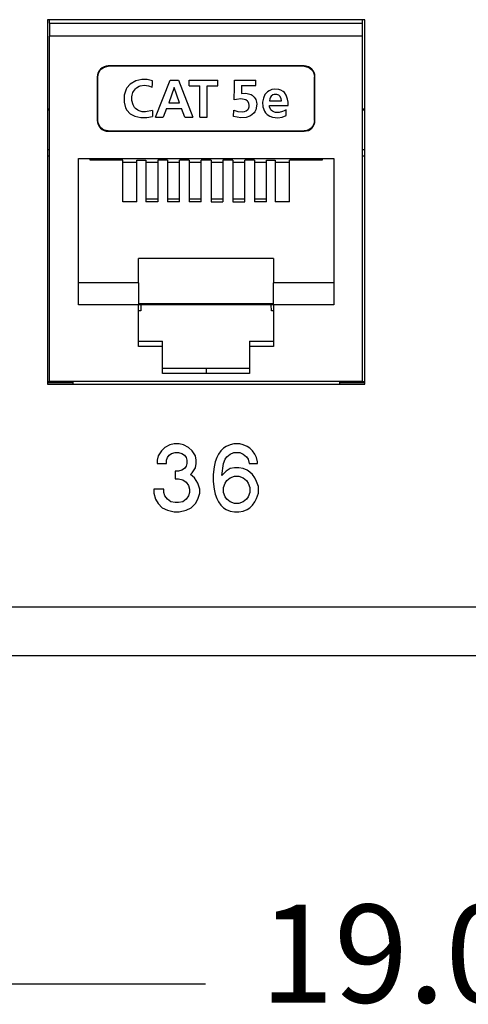
# Model space of a CAD drawing. Units: inches. Extents: x -27.6 to 26.7, y -5 to 13.
# Drawn here: x -17.9 to -17.1, y -2.9 to -1.1 of the extents above; entities that cross this region are included whole.
import ezdxf

# ---------------------------------------------------------------- set-up
doc = ezdxf.new("R2010")
doc.units = ezdxf.units.IN
doc.header["$MEASUREMENT"] = 0
doc.layers.add('1', color=7, linetype='Continuous')
doc.styles.add('CONVERTER_11', font='txt.shx', dxfattribs={"width": 0.9})
doc.dimstyles.new('ME10_DIM_12', dxfattribs={"dimtxt": 0.18, "dimasz": 0.18, "dimexe": 0.079921, "dimexo": 0.05, "dimgap": 0.1, "dimtad": 0, "dimtih": 1, "dimtoh": 1, "dimzin": 4, "dimdsep": 46, "dimtxsty": 'CONVERTER_11', "dimsah": 1, "dimcen": 0.09, "dimclrd": 140, "dimclre": 140, "dimclrt": 4, "dimadec": 0, "dimazin": 0, "dimtfac": 1, "dimtdec": 4, "dimtmove": 0, "dimatfit": 3, "dimfxl": 0, "dimtolj": 1, "dimtzin": 0, "dimarcsym": 0})

# ---------------------------------------------------------------- blocks, each defined once
blk = doc.blocks.new('57850-01_1__98', base_point=(-25.5263, -1.7556))
at = {"color": 7, "linetype": 'Continuous'}
for p, q in [((-17.8813, -1.7556), (-17.8348, -1.7556)), ((-17.3448, -1.7556), (-17.2983, -1.7556))]:
    blk.add_line(p, q, dxfattribs=at)
blk = doc.blocks.new('57852-02__99', base_point=(-26.6918, -2.2576))
at = {"color": 7, "linetype": 'Continuous'}
for p, q in [((-17.8813, -1.0886), (-17.8813, -1.7586)), ((-17.2983, -1.0886), (-17.8813, -1.0886)), ((-17.2983, -1.7586), (-17.2983, -1.0886)), ((-17.8813, -1.7586), (-17.2983, -1.7586)), ((-25.9418, -2.2576), (-8.4418, -2.2576))]:
    blk.add_line(p, q, dxfattribs=at)
at = {"color": 124, "linetype": 'Continuous'}
for p, q in [((-17.6719, -1.8811), (-17.6781, -1.8905)), ((-17.6656, -1.8748), (-17.6719, -1.8811)), ((-17.6562, -1.8701), (-17.6656, -1.8748)), ((-17.6484, -1.8686), (-17.6562, -1.8701)), ((-17.6391, -1.8686), (-17.6484, -1.8686)), ((-17.6312, -1.8701), (-17.6391, -1.8686)), ((-17.6219, -1.8748), (-17.6312, -1.8701)), ((-17.6156, -1.8811), (-17.6219, -1.8748)), ((-17.6094, -1.8905), (-17.6156, -1.8811)), ((-17.5625, -1.8811), (-17.5672, -1.8873)), ((-17.5578, -1.8764), (-17.5625, -1.8811)), ((-17.5531, -1.8733), (-17.5578, -1.8764)), ((-17.5453, -1.8701), (-17.5531, -1.8733)), ((-17.5391, -1.8686), (-17.5453, -1.8701)), ((-17.5281, -1.8686), (-17.5391, -1.8686)), ((-17.5219, -1.8701), (-17.5281, -1.8686)), ((-17.5141, -1.8733), (-17.5219, -1.8701)), ((-17.5094, -1.8764), (-17.5141, -1.8733)), ((-17.5047, -1.8811), (-17.5094, -1.8764)), ((-17.5, -1.8873), (-17.5047, -1.8811)), ((-17.6781, -1.8905), (-17.6797, -1.8983)), ((-17.6797, -1.8983), (-17.6797, -1.9045)), ((-17.6625, -1.8983), (-17.6609, -1.8936)), ((-17.6625, -1.9045), (-17.6625, -1.8983)), ((-17.6609, -1.8936), (-17.6578, -1.8889)), ((-17.6578, -1.8889), (-17.6531, -1.8858)), ((-17.6531, -1.8858), (-17.6469, -1.8842)), ((-17.6469, -1.8842), (-17.6406, -1.8842)), ((-17.6406, -1.8842), (-17.6344, -1.8858)), ((-17.6344, -1.8858), (-17.6297, -1.8889)), ((-17.6297, -1.8889), (-17.6266, -1.8936)), ((-17.6266, -1.8936), (-17.625, -1.8983)), ((-17.625, -1.8983), (-17.625, -1.9045)), ((-17.6078, -1.8983), (-17.6094, -1.8905)), ((-17.6078, -1.9045), (-17.6078, -1.8983)), ((-17.5703, -1.8936), (-17.5734, -1.9014)), ((-17.5672, -1.8873), (-17.5703, -1.8936)), ((-17.5578, -1.9045), (-17.5547, -1.8967)), ((-17.5547, -1.8967), (-17.5516, -1.892)), ((-17.5516, -1.892), (-17.5453, -1.8873)), ((-17.5453, -1.8873), (-17.5391, -1.8842)), ((-17.5391, -1.8842), (-17.5281, -1.8842)), ((-17.5281, -1.8842), (-17.5219, -1.8873)), ((-17.5219, -1.8873), (-17.5156, -1.892)), ((-17.5156, -1.892), (-17.5125, -1.8967)), ((-17.5125, -1.8967), (-17.5109, -1.9045)), ((-17.4969, -1.8936), (-17.5, -1.8873)), ((-17.4953, -1.9014), (-17.4969, -1.8936)), ((-17.6797, -1.9045), (-17.6625, -1.9045)), ((-17.6406, -1.9186), (-17.6469, -1.9186)), ((-17.6469, -1.9186), (-17.6469, -1.9326)), ((-17.6344, -1.917), (-17.6406, -1.9186)), ((-17.6297, -1.9139), (-17.6344, -1.917)), ((-17.6266, -1.9092), (-17.6297, -1.9139)), ((-17.625, -1.9045), (-17.6266, -1.9092)), ((-17.6156, -1.9217), (-17.6094, -1.9123)), ((-17.6094, -1.9123), (-17.6078, -1.9045)), ((-17.575, -1.9108), (-17.5766, -1.9248)), ((-17.5734, -1.9014), (-17.575, -1.9108)), ((-17.5609, -1.9264), (-17.5578, -1.9045)), ((-17.5531, -1.9186), (-17.5609, -1.9264)), ((-17.5453, -1.9139), (-17.5531, -1.9186)), ((-17.5375, -1.9123), (-17.5453, -1.9139)), ((-17.5297, -1.9123), (-17.5375, -1.9123)), ((-17.5219, -1.9139), (-17.5297, -1.9123)), ((-17.5141, -1.917), (-17.5219, -1.9139)), ((-17.5094, -1.9201), (-17.5141, -1.917)), ((-17.5109, -1.9045), (-17.4953, -1.9045)), ((-17.4953, -1.9045), (-17.4953, -1.9014)), ((-17.6469, -1.9326), (-17.6406, -1.9326)), ((-17.6406, -1.9326), (-17.6328, -1.9342)), ((-17.6328, -1.9342), (-17.6266, -1.9389)), ((-17.6187, -1.9248), (-17.6156, -1.9217)), ((-17.6109, -1.9311), (-17.6187, -1.9248)), ((-17.6047, -1.9405), (-17.6109, -1.9311)), ((-17.5766, -1.9248), (-17.5766, -1.9373)), ((-17.5547, -1.9405), (-17.5516, -1.9358)), ((-17.5516, -1.9358), (-17.5453, -1.9311)), ((-17.5453, -1.9311), (-17.5375, -1.928)), ((-17.5375, -1.928), (-17.5297, -1.928)), ((-17.5297, -1.928), (-17.5219, -1.9311)), ((-17.5219, -1.9311), (-17.5156, -1.9358)), ((-17.5156, -1.9358), (-17.5125, -1.9405)), ((-17.5047, -1.9248), (-17.5094, -1.9201)), ((-17.5, -1.9311), (-17.5047, -1.9248)), ((-17.4969, -1.9373), (-17.5, -1.9311)), ((-17.6672, -1.9514), (-17.6859, -1.9514)), ((-17.6859, -1.9514), (-17.6859, -1.9592)), ((-17.6672, -1.9576), (-17.6672, -1.9514)), ((-17.6266, -1.9389), (-17.6219, -1.9451)), ((-17.6219, -1.9451), (-17.6203, -1.9514)), ((-17.6203, -1.9514), (-17.6203, -1.9576)), ((-17.6016, -1.9514), (-17.6047, -1.9405)), ((-17.6016, -1.9592), (-17.6016, -1.9514)), ((-17.5766, -1.9373), (-17.575, -1.9514)), ((-17.575, -1.9514), (-17.5734, -1.9608)), ((-17.5578, -1.9483), (-17.5547, -1.9405)), ((-17.5578, -1.9576), (-17.5578, -1.9483)), ((-17.5125, -1.9405), (-17.5094, -1.9483)), ((-17.5094, -1.9483), (-17.5094, -1.9576)), ((-17.4937, -1.9467), (-17.4969, -1.9373)), ((-17.4937, -1.9592), (-17.4937, -1.9467)), ((-17.6859, -1.9592), (-17.6828, -1.9701)), ((-17.6828, -1.9701), (-17.6781, -1.978)), ((-17.6656, -1.9639), (-17.6672, -1.9576)), ((-17.6609, -1.9701), (-17.6656, -1.9639)), ((-17.6547, -1.9748), (-17.6609, -1.9701)), ((-17.6266, -1.9701), (-17.6328, -1.9748)), ((-17.6219, -1.9639), (-17.6266, -1.9701)), ((-17.6203, -1.9576), (-17.6219, -1.9639)), ((-17.6094, -1.978), (-17.6047, -1.9701)), ((-17.6047, -1.9701), (-17.6016, -1.9592)), ((-17.5734, -1.9608), (-17.5703, -1.9686)), ((-17.5703, -1.9686), (-17.5672, -1.9748)), ((-17.5547, -1.9655), (-17.5578, -1.9576)), ((-17.5516, -1.9701), (-17.5547, -1.9655)), ((-17.5453, -1.9748), (-17.5516, -1.9701)), ((-17.5156, -1.9701), (-17.5219, -1.9748)), ((-17.5125, -1.9655), (-17.5156, -1.9701)), ((-17.5094, -1.9576), (-17.5125, -1.9655)), ((-17.5, -1.9748), (-17.4969, -1.9686)), ((-17.4969, -1.9686), (-17.4937, -1.9592)), ((-17.6781, -1.978), (-17.6703, -1.9858)), ((-17.6703, -1.9858), (-17.6609, -1.9905)), ((-17.6609, -1.9905), (-17.6484, -1.9936)), ((-17.6469, -1.9764), (-17.6547, -1.9748)), ((-17.6406, -1.9764), (-17.6469, -1.9764)), ((-17.6328, -1.9748), (-17.6406, -1.9764)), ((-17.6391, -1.9936), (-17.6266, -1.9905)), ((-17.6266, -1.9905), (-17.6172, -1.9858)), ((-17.6172, -1.9858), (-17.6094, -1.978)), ((-17.5672, -1.9748), (-17.5625, -1.9811)), ((-17.5625, -1.9811), (-17.5578, -1.9858)), ((-17.5578, -1.9858), (-17.5531, -1.9889)), ((-17.5531, -1.9889), (-17.5453, -1.992)), ((-17.5375, -1.978), (-17.5453, -1.9748)), ((-17.5297, -1.978), (-17.5375, -1.978)), ((-17.5219, -1.9748), (-17.5297, -1.978)), ((-17.5219, -1.992), (-17.5141, -1.9889)), ((-17.5141, -1.9889), (-17.5094, -1.9858)), ((-17.5094, -1.9858), (-17.5047, -1.9811)), ((-17.5047, -1.9811), (-17.5, -1.9748)), ((-17.6484, -1.9936), (-17.6391, -1.9936)), ((-17.5453, -1.992), (-17.5375, -1.9936)), ((-17.5375, -1.9936), (-17.5297, -1.9936)), ((-17.5297, -1.9936), (-17.5219, -1.992)), ((-25.9418, -2.1678), (-8.4418, -2.1678))]:
    blk.add_line(p, q, dxfattribs=at)
blk = doc.blocks.new('57473_carrier__251', base_point=(-17.7838, -1.6236))
at = {"color": 7, "linetype": 'Continuous'}
for p, q in [((-17.7838, -1.3436), (-17.7838, -1.3466)), ((-17.7428, -1.3506), (-17.7168, -1.3506)), ((-17.7008, -1.3506), (-17.6788, -1.3506)), ((-17.6608, -1.3506), (-17.6388, -1.3506)), ((-17.6208, -1.3506), (-17.5988, -1.3506)), ((-17.5808, -1.3506), (-17.5588, -1.3506)), ((-17.5408, -1.3506), (-17.5188, -1.3506)), ((-17.5008, -1.3506), (-17.4788, -1.3506)), ((-17.4628, -1.3506), (-17.4368, -1.3506)), ((-17.3958, -1.3466), (-17.3958, -1.3436)), ((-17.6788, -1.4186), (-17.7008, -1.4186)), ((-17.6388, -1.4186), (-17.6608, -1.4186)), ((-17.5988, -1.4186), (-17.6208, -1.4186)), ((-17.5588, -1.4186), (-17.5808, -1.4186)), ((-17.5188, -1.4186), (-17.5408, -1.4186)), ((-17.4788, -1.4186), (-17.5008, -1.4186)), ((-17.7098, -1.6236), (-17.7138, -1.6236)), ((-17.7096, -1.6126), (-17.7098, -1.6236)), ((-17.4698, -1.6236), (-17.47, -1.6126)), ((-17.4658, -1.6236), (-17.4698, -1.6236))]:
    blk.add_line(p, q, dxfattribs=at)
blk = doc.blocks.new('57355_support__252', base_point=(-17.8813, -1.3276))
at = {"color": 7, "linetype": 'Continuous'}
for p, q in [((-17.8773, -1.2546), (-17.8813, -1.2546)), ((-17.2983, -1.2546), (-17.3023, -1.2546)), ((-17.8773, -1.3276), (-17.8813, -1.3276)), ((-17.2983, -1.3276), (-17.3023, -1.3276))]:
    blk.add_line(p, q, dxfattribs=at)
blk = doc.blocks.new('59070_5ebody__253', base_point=(-17.8813, -1.7586))
at = {"color": 7, "linetype": 'Continuous'}
for p, q in [((-17.8773, -1.095), (-17.8773, -1.0886)), ((-17.8773, -1.095), (-17.3023, -1.095)), ((-17.8773, -1.095), (-17.8773, -1.119)), ((-17.3023, -1.095), (-17.3023, -1.0886)), ((-17.3023, -1.119), (-17.3023, -1.095)), ((-17.3023, -1.119), (-17.8773, -1.119)), ((-17.8773, -1.7536), (-17.8773, -1.119)), ((-17.3023, -1.7536), (-17.3023, -1.119)), ((-17.7791, -1.177), (-17.7745, -1.175)), ((-17.7745, -1.175), (-17.7697, -1.1743)), ((-17.7697, -1.1743), (-17.5897, -1.1736)), ((-17.5897, -1.1736), (-17.7697, -1.1736)), ((-17.5897, -1.1736), (-17.4097, -1.1743)), ((-17.4097, -1.1736), (-17.5897, -1.1736)), ((-17.4097, -1.1743), (-17.4029, -1.1757)), ((-17.4029, -1.1757), (-17.3986, -1.178)), ((-17.7897, -1.1936), (-17.7897, -1.2736)), ((-17.7888, -1.1936), (-17.7876, -1.1873)), ((-17.7888, -1.2736), (-17.7888, -1.1936)), ((-17.7876, -1.1873), (-17.7849, -1.1821)), ((-17.7849, -1.1821), (-17.7823, -1.1792)), ((-17.7823, -1.1792), (-17.7791, -1.177)), ((-17.3986, -1.178), (-17.3956, -1.1806)), ((-17.3956, -1.1806), (-17.3933, -1.1838)), ((-17.3933, -1.1838), (-17.3912, -1.1892)), ((-17.3912, -1.1892), (-17.3905, -1.1936)), ((-17.3905, -1.2736), (-17.3905, -1.1936)), ((-17.3897, -1.2736), (-17.3897, -1.1936)), ((-17.7295, -1.2071), (-17.7355, -1.214)), ((-17.7189, -1.2008), (-17.7295, -1.2071)), ((-17.7082, -1.1986), (-17.7189, -1.2008)), ((-17.718, -1.2139), (-17.7129, -1.211)), ((-17.7129, -1.211), (-17.711, -1.2102)), ((-17.711, -1.2102), (-17.7028, -1.2091)), ((-17.698, -1.1988), (-17.7082, -1.1986)), ((-17.7028, -1.2091), (-17.6957, -1.21)), ((-17.688, -1.2012), (-17.698, -1.1988)), ((-17.6957, -1.21), (-17.689, -1.2127)), ((-17.689, -1.2127), (-17.6885, -1.207)), ((-17.6888, -1.2099), (-17.6888, -1.2099)), ((-17.6885, -1.207), (-17.688, -1.2012)), ((-17.6883, -1.2041), (-17.6883, -1.2041)), ((-17.6825, -1.2676), (-17.656, -1.1996)), ((-17.656, -1.1996), (-17.6406, -1.1996)), ((-17.6406, -1.1996), (-17.6139, -1.2676)), ((-17.6211, -1.1996), (-17.5685, -1.1996)), ((-17.6211, -1.2103), (-17.6211, -1.1996)), ((-17.6211, -1.2103), (-17.6016, -1.2103)), ((-17.6016, -1.2676), (-17.6016, -1.2103)), ((-17.5879, -1.2103), (-17.5685, -1.2103)), ((-17.5879, -1.2676), (-17.5879, -1.2103)), ((-17.5685, -1.2103), (-17.5685, -1.1996)), ((-17.5382, -1.2361), (-17.5377, -1.2124)), ((-17.5377, -1.2124), (-17.5375, -1.1996)), ((-17.5375, -1.1996), (-17.4984, -1.1996)), ((-17.5246, -1.2097), (-17.5249, -1.2242)), ((-17.5246, -1.2097), (-17.4984, -1.2097)), ((-17.4984, -1.2097), (-17.4984, -1.1996)), ((-17.7402, -1.2273), (-17.7405, -1.2384)), ((-17.737, -1.2165), (-17.7402, -1.2273)), ((-17.7355, -1.214), (-17.737, -1.2165)), ((-17.7263, -1.2305), (-17.7258, -1.2272)), ((-17.7263, -1.2371), (-17.7263, -1.2305)), ((-17.7258, -1.2272), (-17.7243, -1.2225)), ((-17.7243, -1.2225), (-17.7233, -1.2204)), ((-17.7233, -1.2204), (-17.7197, -1.2156)), ((-17.7197, -1.2156), (-17.718, -1.2139)), ((-17.6486, -1.213), (-17.6585, -1.2413)), ((-17.6387, -1.2413), (-17.6486, -1.213)), ((-17.5249, -1.2242), (-17.5167, -1.2236)), ((-17.5167, -1.2236), (-17.5072, -1.2262)), ((-17.5072, -1.2262), (-17.5052, -1.2272)), ((-17.5052, -1.2272), (-17.5013, -1.2309)), ((-17.4819, -1.2264), (-17.4845, -1.2331)), ((-17.4802, -1.2241), (-17.4819, -1.2264)), ((-17.477, -1.2209), (-17.4802, -1.2241)), ((-17.4742, -1.2191), (-17.477, -1.2209)), ((-17.4693, -1.217), (-17.4742, -1.2191)), ((-17.4703, -1.2293), (-17.4716, -1.2312)), ((-17.4674, -1.2269), (-17.4703, -1.2293)), ((-17.4635, -1.2165), (-17.4693, -1.217)), ((-17.465, -1.2261), (-17.4674, -1.2269)), ((-17.4634, -1.2259), (-17.465, -1.2261)), ((-17.4559, -1.2169), (-17.4635, -1.2165)), ((-17.4596, -1.226), (-17.4634, -1.2259)), ((-17.4623, -1.2258), (-17.4623, -1.2258)), ((-17.4579, -1.2266), (-17.4596, -1.226)), ((-17.4559, -1.2276), (-17.4579, -1.2266)), ((-17.4525, -1.2181), (-17.4559, -1.2169)), ((-17.4543, -1.2292), (-17.4559, -1.2276)), ((-17.452, -1.2337), (-17.4543, -1.2292)), ((-17.4479, -1.2205), (-17.4525, -1.2181)), ((-17.446, -1.2224), (-17.4479, -1.2205)), ((-17.4425, -1.2272), (-17.446, -1.2224)), ((-17.44, -1.2344), (-17.4425, -1.2272)), ((-17.7405, -1.2384), (-17.7404, -1.2403)), ((-17.7404, -1.2403), (-17.7377, -1.2504)), ((-17.7241, -1.245), (-17.7263, -1.2371)), ((-17.7212, -1.2501), (-17.7241, -1.245)), ((-17.6585, -1.2413), (-17.6387, -1.2413)), ((-17.5339, -1.2351), (-17.5382, -1.2361)), ((-17.5382, -1.2361), (-17.5381, -1.2361)), ((-17.5258, -1.2343), (-17.5339, -1.2351)), ((-17.5199, -1.2351), (-17.5258, -1.2343)), ((-17.5168, -1.2361), (-17.5199, -1.2351)), ((-17.5135, -1.2383), (-17.5168, -1.2361)), ((-17.5126, -1.2395), (-17.5135, -1.2383)), ((-17.5132, -1.2386), (-17.5132, -1.2386)), ((-17.5111, -1.2424), (-17.5126, -1.2395)), ((-17.5121, -1.2523), (-17.5108, -1.2488)), ((-17.5105, -1.2456), (-17.5111, -1.2424)), ((-17.5108, -1.2488), (-17.5105, -1.2456)), ((-17.5013, -1.2309), (-17.4996, -1.2334)), ((-17.4996, -1.2334), (-17.4986, -1.2354)), ((-17.4986, -1.2354), (-17.4973, -1.2405)), ((-17.4968, -1.2441), (-17.4983, -1.254)), ((-17.4973, -1.2405), (-17.4968, -1.2441)), ((-17.4845, -1.2331), (-17.486, -1.2405)), ((-17.486, -1.2405), (-17.4854, -1.2485)), ((-17.4854, -1.2485), (-17.4827, -1.257)), ((-17.4729, -1.2338), (-17.4736, -1.2376)), ((-17.4736, -1.2376), (-17.4514, -1.2376)), ((-17.4731, -1.2489), (-17.4736, -1.2465)), ((-17.4736, -1.2465), (-17.4389, -1.2465)), ((-17.471, -1.254), (-17.4731, -1.2489)), ((-17.4716, -1.2312), (-17.4729, -1.2338)), ((-17.4514, -1.2376), (-17.452, -1.2337)), ((-17.4392, -1.2404), (-17.44, -1.2344)), ((-17.4389, -1.2465), (-17.4392, -1.2404)), ((-17.8813, -1.2526), (-17.8773, -1.2526)), ((-17.7377, -1.2504), (-17.7353, -1.2548)), ((-17.7353, -1.2548), (-17.7291, -1.2614)), ((-17.7291, -1.2614), (-17.7205, -1.266)), ((-17.7196, -1.2518), (-17.7212, -1.2501)), ((-17.7205, -1.266), (-17.7096, -1.2684)), ((-17.7152, -1.2552), (-17.7196, -1.2518)), ((-17.7127, -1.2563), (-17.7152, -1.2552)), ((-17.7073, -1.2578), (-17.7127, -1.2563)), ((-17.7014, -1.2578), (-17.7073, -1.2578)), ((-17.6886, -1.2553), (-17.7014, -1.2578)), ((-17.6987, -1.2685), (-17.688, -1.2666)), ((-17.6886, -1.2553), (-17.688, -1.2666)), ((-17.688, -1.2666), (-17.688, -1.2666)), ((-17.6624, -1.252), (-17.6684, -1.2676)), ((-17.6624, -1.252), (-17.6348, -1.252)), ((-17.629, -1.2676), (-17.6348, -1.252)), ((-17.5392, -1.2668), (-17.5389, -1.2546)), ((-17.5327, -1.268), (-17.5392, -1.2668)), ((-17.539, -1.2607), (-17.539, -1.2607)), ((-17.5389, -1.2546), (-17.5313, -1.2573)), ((-17.5389, -1.2577), (-17.5389, -1.2577)), ((-17.5313, -1.2573), (-17.5234, -1.258)), ((-17.5234, -1.258), (-17.5193, -1.2573)), ((-17.5193, -1.2573), (-17.5163, -1.2561)), ((-17.5163, -1.2561), (-17.5132, -1.2536)), ((-17.5094, -1.2657), (-17.516, -1.2681)), ((-17.5132, -1.2536), (-17.5121, -1.2523)), ((-17.5055, -1.2635), (-17.5094, -1.2657)), ((-17.5016, -1.26), (-17.5055, -1.2635)), ((-17.5003, -1.258), (-17.5016, -1.26)), ((-17.4983, -1.254), (-17.5003, -1.258)), ((-17.4827, -1.257), (-17.4809, -1.2599)), ((-17.4809, -1.2599), (-17.4778, -1.2631)), ((-17.4787, -1.2624), (-17.4787, -1.2624)), ((-17.4778, -1.2631), (-17.473, -1.2659)), ((-17.473, -1.2659), (-17.4678, -1.2679)), ((-17.4698, -1.2553), (-17.471, -1.254)), ((-17.468, -1.2568), (-17.4698, -1.2553)), ((-17.464, -1.2586), (-17.468, -1.2568)), ((-17.4623, -1.2589), (-17.464, -1.2586)), ((-17.4553, -1.2589), (-17.4623, -1.2589)), ((-17.4611, -1.2591), (-17.4611, -1.2591)), ((-17.4497, -1.2574), (-17.4553, -1.2589)), ((-17.45, -1.2676), (-17.4426, -1.2648)), ((-17.4461, -1.2559), (-17.4497, -1.2574)), ((-17.4426, -1.2541), (-17.4461, -1.2559)), ((-17.4426, -1.2648), (-17.4426, -1.2541)), ((-17.3023, -1.2526), (-17.2983, -1.2526)), ((-17.7881, -1.2779), (-17.7888, -1.2736)), ((-17.786, -1.2834), (-17.7881, -1.2779)), ((-17.7837, -1.2866), (-17.786, -1.2834)), ((-17.7096, -1.2684), (-17.6987, -1.2685)), ((-17.6825, -1.2676), (-17.6684, -1.2676)), ((-17.629, -1.2676), (-17.6139, -1.2676)), ((-17.6016, -1.2676), (-17.5879, -1.2676)), ((-17.5262, -1.2687), (-17.5327, -1.268)), ((-17.516, -1.2681), (-17.5262, -1.2687)), ((-17.4678, -1.2679), (-17.4579, -1.2687)), ((-17.4579, -1.2687), (-17.45, -1.2676)), ((-17.3944, -1.285), (-17.397, -1.2879)), ((-17.3917, -1.2798), (-17.3944, -1.285)), ((-17.3905, -1.2736), (-17.3917, -1.2798)), ((-17.7807, -1.2892), (-17.7837, -1.2866)), ((-17.7764, -1.2914), (-17.7807, -1.2892)), ((-17.7697, -1.2929), (-17.7764, -1.2914)), ((-17.5897, -1.2936), (-17.7697, -1.2929)), ((-17.7697, -1.2936), (-17.5897, -1.2936)), ((-17.4097, -1.2929), (-17.5897, -1.2936)), ((-17.5897, -1.2936), (-17.4097, -1.2936)), ((-17.4048, -1.2921), (-17.4097, -1.2929)), ((-17.4003, -1.2902), (-17.4048, -1.2921)), ((-17.397, -1.2879), (-17.4003, -1.2902)), ((-17.8773, -1.3396), (-17.8813, -1.3396)), ((-17.8243, -1.3436), (-17.3553, -1.3436)), ((-17.8243, -1.6126), (-17.8243, -1.3436)), ((-17.8028, -1.3466), (-17.8028, -1.3436)), ((-17.7428, -1.3466), (-17.8028, -1.3466)), ((-17.7428, -1.4236), (-17.7428, -1.3466)), ((-17.7168, -1.4236), (-17.7168, -1.3466)), ((-17.7168, -1.3466), (-17.7008, -1.3466)), ((-17.7008, -1.3466), (-17.7008, -1.4236)), ((-17.6788, -1.3466), (-17.6788, -1.4236)), ((-17.6608, -1.3466), (-17.6788, -1.3466)), ((-17.6608, -1.3466), (-17.6608, -1.4236)), ((-17.6388, -1.4236), (-17.6388, -1.3466)), ((-17.6208, -1.3466), (-17.6388, -1.3466)), ((-17.6208, -1.3466), (-17.6208, -1.4236)), ((-17.5988, -1.4236), (-17.5988, -1.3466)), ((-17.5808, -1.3466), (-17.5988, -1.3466)), ((-17.5808, -1.3466), (-17.5808, -1.4236)), ((-17.5588, -1.3466), (-17.5588, -1.4236)), ((-17.5408, -1.3466), (-17.5588, -1.3466)), ((-17.5408, -1.3466), (-17.5408, -1.4236)), ((-17.5188, -1.4236), (-17.5188, -1.3466)), ((-17.5008, -1.3466), (-17.5188, -1.3466)), ((-17.5008, -1.3466), (-17.5008, -1.4236)), ((-17.4788, -1.4236), (-17.4788, -1.3466)), ((-17.4788, -1.3466), (-17.4628, -1.3466)), ((-17.4628, -1.3466), (-17.4628, -1.4236)), ((-17.4368, -1.4236), (-17.4368, -1.3466)), ((-17.3768, -1.3466), (-17.4368, -1.3466)), ((-17.3768, -1.3436), (-17.3768, -1.3466)), ((-17.3553, -1.3436), (-17.3553, -1.6126)), ((-17.2983, -1.3396), (-17.3023, -1.3396)), ((-17.7168, -1.4236), (-17.7428, -1.4236)), ((-17.6788, -1.4236), (-17.7008, -1.4236)), ((-17.6388, -1.4236), (-17.6608, -1.4236)), ((-17.5988, -1.4236), (-17.6208, -1.4236)), ((-17.5808, -1.4236), (-17.5588, -1.4236)), ((-17.5408, -1.4236), (-17.5188, -1.4236)), ((-17.4788, -1.4236), (-17.5008, -1.4236)), ((-17.4368, -1.4236), (-17.4628, -1.4236)), ((-17.4658, -1.5276), (-17.7138, -1.5276)), ((-17.7138, -1.5726), (-17.7138, -1.5276)), ((-17.4658, -1.5276), (-17.4658, -1.5726)), ((-17.7138, -1.5726), (-17.8243, -1.5726)), ((-17.7138, -1.5726), (-17.7138, -1.6126)), ((-17.4658, -1.6126), (-17.4658, -1.5726)), ((-17.3553, -1.5726), (-17.4658, -1.5726)), ((-17.7138, -1.6102), (-17.4658, -1.6102)), ((-17.7138, -1.6126), (-17.8243, -1.6126)), ((-17.4658, -1.6126), (-17.7138, -1.6126)), ((-17.7138, -1.6893), (-17.7138, -1.6126)), ((-17.4658, -1.6126), (-17.4658, -1.6893)), ((-17.3553, -1.6126), (-17.4658, -1.6126)), ((-17.7138, -1.6796), (-17.6698, -1.6796)), ((-17.6698, -1.6893), (-17.6698, -1.6796)), ((-17.5098, -1.6796), (-17.5098, -1.6893)), ((-17.5098, -1.6796), (-17.4658, -1.6796)), ((-17.6698, -1.6893), (-17.7138, -1.6893)), ((-17.6698, -1.7393), (-17.6698, -1.6893)), ((-17.5098, -1.6893), (-17.5098, -1.7393)), ((-17.4658, -1.6893), (-17.5098, -1.6893)), ((-17.5898, -1.7296), (-17.6698, -1.7296)), ((-17.5098, -1.7296), (-17.5898, -1.7296)), ((-17.8813, -1.7536), (-17.8773, -1.7536)), ((-17.8348, -1.7536), (-17.8773, -1.7536)), ((-17.3448, -1.7536), (-17.8348, -1.7536)), ((-17.8348, -1.7536), (-17.8348, -1.7586)), ((-17.5898, -1.7393), (-17.6698, -1.7393)), ((-17.5098, -1.7393), (-17.5898, -1.7393)), ((-17.3023, -1.7536), (-17.3448, -1.7536)), ((-17.3448, -1.7536), (-17.3448, -1.7586)), ((-17.3023, -1.7536), (-17.2983, -1.7536))]:
    blk.add_line(p, q, dxfattribs=at)
at = {"color": 124, "linetype": 'Continuous'}
for p, q in [((-17.7697, -1.1743), (-17.7697, -1.1736)), ((-17.4097, -1.1743), (-17.4097, -1.1736)), ((-17.7888, -1.1936), (-17.7897, -1.1936)), ((-17.3905, -1.1936), (-17.3897, -1.1936)), ((-17.7888, -1.2736), (-17.7897, -1.2736)), ((-17.3905, -1.2736), (-17.3897, -1.2736)), ((-17.7697, -1.2929), (-17.7697, -1.2936)), ((-17.4097, -1.2929), (-17.4097, -1.2936)), ((-17.5898, -1.7296), (-17.5898, -1.7393))]:
    blk.add_line(p, q, dxfattribs=at)
at = {"color": 7, "linetype": 'Continuous'}
for centre, start, end in [((-17.7697, -1.1936), 90, -179.9999), ((-17.4097, -1.1936), -0.0001, 89.9999), ((-17.7697, -1.2736), -180, -89.9999), ((-17.4097, -1.2736), -90, 0)]:
    blk.add_arc(centre, 0.02, start, end, dxfattribs=at)
blk = doc.blocks.new('5G108_jack_6__254', base_point=(-17.8813, -1.7586))
for name, p in [('59070_5ebody__253', (-17.8813, -1.7586)), ('57355_support__252', (-17.8813, -1.3276)), ('57473_carrier__251', (-17.7838, -1.6236))]:
    blk.add_blockref(name, p)
blk = doc.blocks.new('5e_jack_2__275', base_point=(-21.3063, -1.7586))
blk.add_blockref('5G108_jack_6__254', (-17.8813, -1.7586))
blk = doc.blocks.new('5e_jack_assy_1__301', base_point=(-25.5263, -1.7586))
blk.add_blockref('5e_jack_2__275', (-21.3063, -1.7586))
blk = doc.blocks.new('5e_panel__302', base_point=(-26.6918, -2.2576))
for name, p in [('57852-02__99', (-26.6918, -2.2576)), ('5e_jack_assy_1__301', (-25.5263, -1.7586)), ('57850-01_1__98', (-25.5263, -1.7556))]:
    blk.add_blockref(name, p)
blk = doc.blocks.new('*D649')
at = {"layer": '1', "color": 140, "linetype": 'Continuous'}
for p, q in [((-26.6918, -2.3076), (-26.6918, -2.9416)), ((-7.6918, -2.3076), (-7.6918, -2.9416)), ((-17.5911, -2.8617), (-26.6918, -2.8617)), ((-7.6918, -2.8617), (-16.7926, -2.8617))]:
    blk.add_line(p, q, dxfattribs=at)
at = {"layer": '1', "color": 140}
for points in [[(-26.5118, -2.838), (-26.5118, -2.8854), (-26.6918, -2.8617)], [(-7.8718, -2.8854), (-7.8718, -2.838), (-7.6918, -2.8617)]]:
    blk.add_solid(points, dxfattribs=at)
at = {"layer": '1', "color": 4, "insert": (-17.4911, -2.9517), "char_height": 0.18, "attachment_point": 7, "rotation": 0.0001, "line_spacing_factor": 0.60024, "style": 'CONVERTER_11'}
blk.add_mtext('19.00', dxfattribs=at)
blk = doc.blocks.new('3', base_point=(-17.1918, -0.5201))
blk.add_blockref('5e_panel__302', (-26.6918, -2.2576))
at = {"layer": '1'}
dim = blk.add_linear_dim(base=(-7.6918, -2.8617), p1=(-26.6918, -2.2576), p2=(-7.6918, -2.2576), dimstyle='ME10_DIM_12', dxfattribs=at)
dim.commit()
dim.dimension.update_dxf_attribs({"geometry": '*D649', "text_midpoint": (-17.1918, -2.8617), "text_rotation": 0.0001})

msp = doc.modelspace()

# ---------------------------------------------------------------- block references
msp.add_blockref('3', (-17.1918, -0.5201))

doc.saveas('drawing.dxf')
